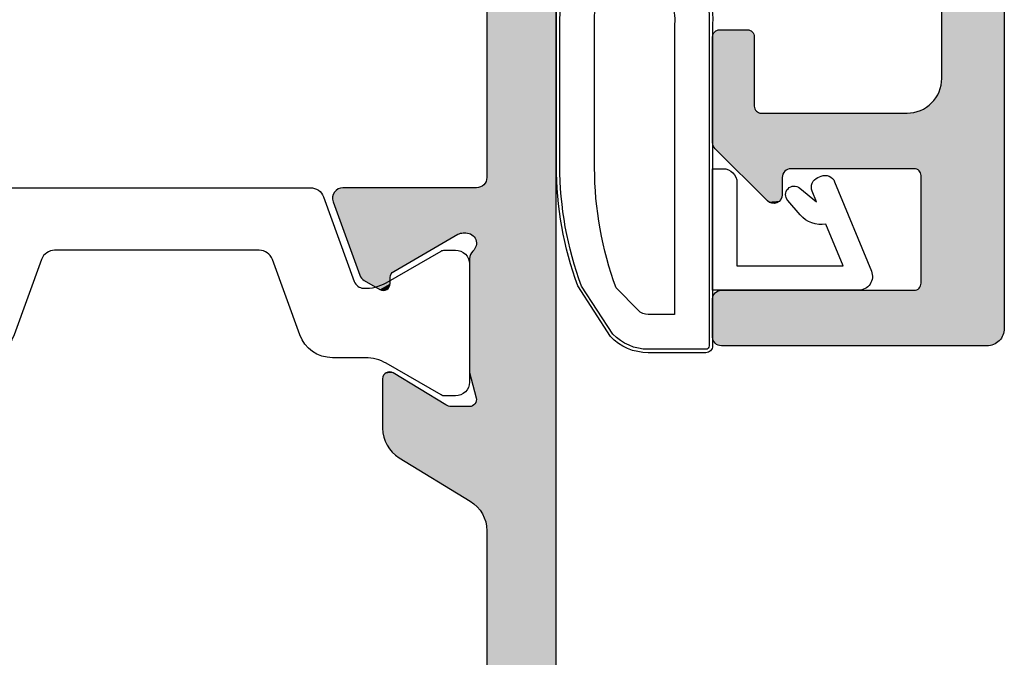
# Model space of a CAD drawing. Extents: x 0 to 354, y 0 to 482.
# Drawn here: x 73 to 101, y 149 to 167 of the extents above; entities that cross this region are included whole.
import ezdxf

# ---------------------------------------------------------------- set-up
doc = ezdxf.new("R2010")
doc.units = 0
doc.layers.add('APL_HATCH', color=253, linetype='CONTINUOUS')
doc.layers.add('APL_JOINERY', color=2, linetype='CONTINUOUS')

# ---------------------------------------------------------------- blocks, each defined once
blk = doc.blocks.new('*U76')
at = {"layer": 'APL_HATCH', "linetype": 'CONTINUOUS'}
for points in [[(42, 83.8), (42, 77.853), (44, -19.5)], [(44, 83.8), (42, 83.8), (44, -19.5)], [(41.967, 77.717), (41.943, 77.677), (44, -19.5)], [(41.985, 77.761), (41.967, 77.717), (44, -19.5)], [(41.996, 77.806), (41.985, 77.761), (44, -19.5)], [(42, 77.853), (41.996, 77.806), (44, -19.5)], [(37.607, 77.425), (37.583, 77.384), (41.494, 76.238)], [(37.637, 77.462), (37.607, 77.425), (41.494, 76.238)], [(37.673, 77.494), (37.637, 77.462), (41.494, 76.238)], [(37.714, 77.519), (37.673, 77.494), (41.494, 76.238)], [(37.758, 77.538), (37.714, 77.519), (41.494, 76.238)], [(37.805, 77.55), (37.758, 77.538), (41.494, 76.238)], [(37.853, 77.553), (37.805, 77.55), (41.494, 76.238)], [(41.7, 77.553), (37.853, 77.553), (41.494, 76.238)], [(41.7, 77.553), (41.494, 76.238), (41.538, 76.219)], [(41.7, 77.553), (41.538, 76.219), (41.579, 76.193)], [(41.7, 77.553), (41.579, 76.193), (41.615, 76.162)], [(41.7, 77.553), (41.615, 76.162), (41.645, 76.124)], [(41.7, 77.553), (41.645, 76.124), (41.67, 76.083)], [(41.7, 77.553), (41.67, 76.083), (41.687, 76.038)], [(41.7, 77.553), (41.687, 76.038), (41.697, 75.99)], [(41.7, 77.553), (41.697, 75.99), (41.699, 75.942)], [(41.7, 77.553), (41.699, 75.942), (42, 67.674)], [(41.747, 77.557), (41.7, 77.553), (42, 67.674)], [(41.793, 77.568), (41.747, 77.557), (42, 67.674)], [(41.836, 77.586), (41.793, 77.568), (44, -19.5)], [(41.793, 77.568), (42, 67.674), (44, -19.5)], [(41.876, 77.611), (41.836, 77.586), (44, -19.5)], [(41.912, 77.641), (41.876, 77.611), (44, -19.5)], [(41.943, 77.677), (41.912, 77.641), (44, -19.5)], [(37.555, 77.293), (37.553, 77.245), (41.494, 76.238)], [(37.553, 77.245), (37.558, 77.197), (41.447, 76.249)], [(37.553, 77.245), (41.447, 76.249), (41.494, 76.238)], [(37.565, 77.339), (37.555, 77.293), (41.494, 76.238)], [(37.558, 77.197), (37.571, 77.151), (41.319, 76.253)], [(37.558, 77.197), (41.319, 76.253), (41.399, 76.253)], [(37.558, 77.197), (41.399, 76.253), (41.447, 76.249)], [(37.583, 77.384), (37.565, 77.339), (41.494, 76.238)], [(37.571, 77.151), (41.267, 76.249), (41.319, 76.253)], [(37.571, 77.151), (41.216, 76.235), (41.267, 76.249)], [(37.571, 77.151), (38.339, 75.039), (41.216, 76.235)], [(41.216, 76.235), (38.339, 75.039), (41.169, 76.213)], [(41.169, 76.213), (38.339, 75.039), (39.317, 75.144)], [(41.599, 75.73), (41.564, 75.693), (41.996, 67.759)], [(41.632, 75.765), (41.599, 75.73), (41.996, 67.759)], [(41.659, 75.804), (41.632, 75.765), (41.996, 67.759)], [(41.68, 75.848), (41.659, 75.804), (42, 67.674)], [(41.659, 75.804), (41.996, 67.759), (42, 67.674)], [(41.693, 75.894), (41.68, 75.848), (42, 67.674)], [(41.699, 75.942), (41.693, 75.894), (42, 67.674)], [(41.503, 75.556), (41.499, 75.506), (41.996, 67.759)], [(41.499, 75.506), (41.499, 72.279), (41.693, 71.503)], [(41.499, 75.506), (41.693, 71.503), (41.698, 71.467)], [(41.499, 75.506), (41.698, 71.467), (41.996, 67.759)], [(41.516, 75.605), (41.503, 75.556), (41.996, 67.759)], [(41.536, 75.651), (41.516, 75.605), (41.996, 67.759)], [(41.564, 75.693), (41.536, 75.651), (41.996, 67.759)], [(39.317, 75.144), (38.339, 75.039), (39.288, 75.124)], [(39.288, 75.124), (38.339, 75.039), (39.264, 75.099)], [(39.264, 75.099), (38.339, 75.039), (39.244, 75.071)], [(39.244, 75.071), (38.339, 75.039), (39.229, 75.039)], [(38.339, 75.039), (38.362, 74.991), (39.22, 75.005)], [(39.229, 75.039), (38.339, 75.039), (39.22, 75.005)], [(39.22, 75.005), (38.362, 74.991), (39.217, 74.971)], [(38.362, 74.991), (38.392, 74.948), (39.217, 74.971)], [(39.217, 74.971), (38.392, 74.948), (39.217, 74.797)], [(38.392, 74.948), (38.429, 74.911), (39.217, 74.797)], [(38.429, 74.911), (38.471, 74.881), (39.217, 74.797)], [(38.471, 74.881), (38.917, 74.624), (39.217, 74.797)], [(39.217, 74.797), (38.917, 74.624), (39.214, 74.763)], [(39.214, 74.763), (38.917, 74.624), (39.205, 74.729)], [(39.205, 74.729), (38.917, 74.624), (39.19, 74.697)], [(39.19, 74.697), (38.917, 74.624), (39.17, 74.669)], [(39.17, 74.669), (38.917, 74.624), (39.145, 74.644)], [(39.145, 74.644), (38.917, 74.624), (39.117, 74.624)], [(38.917, 74.624), (38.948, 74.61), (39.085, 74.61)], [(39.117, 74.624), (38.917, 74.624), (39.085, 74.61)], [(38.948, 74.61), (38.982, 74.601), (39.052, 74.601)], [(39.085, 74.61), (38.948, 74.61), (39.052, 74.601)], [(39.052, 74.601), (38.982, 74.601), (39.017, 74.597)], [(39.002, 72.088), (38.999, 72.053), (40.821, 71.297)], [(38.999, 72.053), (38.999, 70.628), (40.821, 71.297)], [(39.011, 72.123), (39.002, 72.088), (40.821, 71.297)], [(39.026, 72.154), (39.011, 72.123), (40.821, 71.297)], [(39.047, 72.183), (39.026, 72.154), (40.821, 71.297)], [(39.072, 72.208), (39.047, 72.183), (40.821, 71.297)], [(39.101, 72.228), (39.072, 72.208), (39.303, 72.224)], [(39.303, 72.224), (39.072, 72.208), (40.821, 71.297)], [(39.133, 72.242), (39.101, 72.228), (39.271, 72.24)], [(39.271, 72.24), (39.101, 72.228), (39.303, 72.224)], [(39.167, 72.251), (39.133, 72.242), (39.238, 72.25)], [(39.238, 72.25), (39.133, 72.242), (39.271, 72.24)], [(39.203, 72.253), (39.167, 72.251), (39.238, 72.25)], [(41.499, 72.279), (41.5, 72.254), (41.693, 71.503)], [(41.5, 72.254), (41.505, 72.229), (41.693, 71.503)], [(41.698, 71.467), (41.698, 71.431), (41.996, 67.759)], [(40.821, 71.297), (38.999, 70.628), (40.87, 71.273)], [(40.87, 71.273), (38.999, 70.628), (40.923, 71.258)], [(40.923, 71.258), (38.999, 70.628), (40.978, 71.253)], [(40.978, 71.253), (38.999, 70.628), (41.658, 68.426)], [(40.978, 71.253), (41.658, 68.426), (41.72, 68.368)], [(40.978, 71.253), (41.72, 68.368), (41.776, 68.304)], [(40.978, 71.253), (41.776, 68.304), (41.827, 68.235)], [(40.978, 71.253), (41.827, 68.235), (41.872, 68.163)], [(40.978, 71.253), (41.872, 68.163), (41.911, 68.087)], [(40.978, 71.253), (41.911, 68.087), (41.942, 68.008)], [(40.978, 71.253), (41.942, 68.008), (41.967, 67.926)], [(41.499, 71.253), (40.978, 71.253), (41.967, 67.926)], [(41.535, 71.257), (41.499, 71.253), (41.986, 67.843)], [(41.499, 71.253), (41.967, 67.926), (41.986, 67.843)], [(41.57, 71.267), (41.535, 71.257), (41.986, 67.843)], [(41.603, 71.283), (41.57, 71.267), (41.996, 67.759)], [(41.57, 71.267), (41.986, 67.843), (41.996, 67.759)], [(41.632, 71.304), (41.603, 71.283), (41.996, 67.759)], [(41.657, 71.331), (41.632, 71.304), (41.996, 67.759)], [(41.677, 71.362), (41.657, 71.331), (41.996, 67.759)], [(41.69, 71.395), (41.677, 71.362), (41.996, 67.759)], [(41.698, 71.431), (41.69, 71.395), (41.996, 67.759)], [(38.999, 70.628), (39.002, 70.543), (41.592, 68.48)], [(38.999, 70.628), (41.592, 68.48), (41.658, 68.426)], [(39.002, 70.543), (39.013, 70.458), (41.592, 68.48)], [(39.013, 70.458), (39.031, 70.375), (41.592, 68.48)], [(39.031, 70.375), (39.056, 70.293), (41.592, 68.48)], [(39.056, 70.293), (39.088, 70.214), (41.592, 68.48)], [(39.088, 70.214), (39.127, 70.138), (41.592, 68.48)], [(39.127, 70.138), (39.172, 70.066), (41.521, 68.527)], [(39.127, 70.138), (41.521, 68.527), (41.592, 68.48)], [(39.172, 70.066), (39.222, 69.998), (41.521, 68.527)], [(39.222, 69.998), (39.279, 69.934), (41.521, 68.527)], [(39.279, 69.934), (39.341, 69.875), (41.521, 68.527)], [(39.341, 69.875), (39.407, 69.822), (41.521, 68.527)], [(39.407, 69.822), (39.478, 69.774), (41.521, 68.527)], [(42, 67.674), (42, 9.88), (44, -19.5)]]:
    blk.add_solid(points, dxfattribs=at)
blk = doc.blocks.new('00641C')
at = {"layer": 'APL_JOINERY'}
for points in [[(44, -19.5), (44, 83.8, 0.414214)], [(42, 83.8), (42, 77.853, -0.414214), (41.7, 77.553), (37.853, 77.553, 0.520567), (37.571, 77.151), (38.339, 75.039, 0.176327), (38.471, 74.881), (38.917, 74.624, 0.57735), (39.217, 74.797), (39.217, 74.971, -0.267949), (39.317, 75.144), (41.169, 76.213, -0.131652), (41.319, 76.253), (41.399, 76.253, -0.6885), (41.599, 75.73, 0.213422), (41.499, 75.506), (41.499, 72.279, 0.063254), (41.505, 72.229), (41.693, 71.503, -0.490314), (41.499, 71.253), (40.978, 71.253, -0.137872), (40.821, 71.297), (39.303, 72.224, 0.585524), (38.999, 72.053), (38.999, 70.628, 0.261413), (39.478, 69.774), (41.521, 68.527, -0.261413), (42, 67.674), (42, 9.88, -0.261413)]]:
    blk.add_lwpolyline(points, format="xyb", dxfattribs=at)
at = {"layer": 'APL_HATCH', "linetype": 'CONTINUOUS'}
blk.add_blockref('*U76', (0, 0), dxfattribs=at)
blk = doc.blocks.new('9100382')
at = {"layer": 'APL_JOINERY', "color": 8}
blk.add_lwpolyline([(-6.005, 4.895), (-5.053, 4.895, -0.315299), (-4.114, 4.237), (-3.323, 2.063, 0.315455), (-2.947, 1.8), (2.947, 1.8, 0.315455), (3.323, 2.063), (4.114, 4.237, -0.315299), (5.053, 4.895), (6.005, 4.895, 0.131652), (6.605, 5.056), (8.186, 5.968, -0.131652), (8.286, 5.995), (8.6, 5.995, -0.414214), (9, 5.595), (9, 2.195, -0.414214), (8.6, 1.795), (8.286, 1.795, -0.131638), (8.186, 1.822), (6.605, 2.734, 0.14422), (5.949, 2.893, 0.301953), (5.681, 2.696), (4.796, 0.263, -0.315299), (4.42, 0), (-4.42, 0, -0.315299), (-4.796, 0.263), (-5.681, 2.696, 0.301953), (-5.949, 2.893, 0.14422), (-6.605, 2.734), (-8.183, 1.823, -0.132061), (-8.288, 1.795), (-8.6, 1.795, -0.414214), (-9, 2.195), (-9, 5.595, -0.414214), (-8.6, 5.995), (-8.286, 5.995, -0.131653), (-8.186, 5.968), (-6.605, 5.056, 0.131652)], format="xyb", close=True, dxfattribs=at)
blk = doc.blocks.new('92570')
at = {"layer": 'APL_JOINERY', "xscale": -1, "rotation": 180}
blk.add_blockref('00641C', (-22, 84), dxfattribs=at)
at = {"layer": 'APL_JOINERY', "xscale": -1}
blk.add_blockref('9100382', (10.499, 6.447), dxfattribs=at)
blk = doc.blocks.new('9010200_4_5MM')
at = {"layer": 'APL_JOINERY', "color": 252, "linetype": 'CONTINUOUS'}
for points in [[(-4.131, -1.928, 0.088639), (-4.75, -5.391), (-4.75, -9.464, 1.05182), (-0.25, -9.464), (-0.25, -0.2, 0.414214), (-0.45, 0), (-2.106, 0, 0.205583), (-3.194, -0.467)], [(-4.031, -1.922, 0.088639), (-4.65, -5.385), (-4.65, -9.464, 1.055378), (-0.35, -9.464), (-0.35, -0.2, 0.414214), (-0.45, -0.1), (-2.106, -0.1, 0.205583), (-3.121, -0.536)], [(-3.65, -5.329), (-3.65, -9.464, 1.113548), (-1.35, -9.464), (-1.35, -1.1), (-2.106, -1.1, 0.205583), (-2.396, -1.225), (-3.031, -1.867, 0.088627)], [(1.911, -4.387, 0.916331), (2.258, -4.744), (2.744, -4.347), (2.617, -4.656, 0.414761), (2.78, -5.048), (2.873, -5.086, 0.414214), (3.264, -4.923), (4.323, -2.352, 0.533839), (3.953, -1.8), (-0.25, -1.8), (-0.25, -5.3), (0.05, -5.3, 0.414214), (0.45, -4.9), (0.45, -2.5), (3.505, -2.5), (3.011, -3.7, 0.261874), (2.273, -3.967)]]:
    blk.add_lwpolyline(points, format="xyb", close=True, dxfattribs=at)
blk = doc.blocks.new('*U81')
at = {"layer": 'APL_HATCH', "linetype": 'CONTINUOUS'}
for points in [[(-45.9, -6.361), (-45.9, -41.361), (-43.9, -7.711)], [(-43.9, -7.711), (-45.9, -41.361), (-43.9, -22.361)], [(-43.9, -22.361), (-45.9, -41.361), (-43.896, -22.421)], [(-43.896, -22.421), (-45.9, -41.361), (-43.885, -22.481)], [(-43.885, -22.481), (-45.9, -41.361), (-43.868, -22.538)], [(-43.868, -22.538), (-45.9, -41.361), (-43.843, -22.593)], [(-43.843, -22.593), (-45.9, -41.361), (-43.811, -22.645)], [(-43.811, -22.645), (-45.9, -41.361), (-44.096, -25.301)], [(-44.096, -25.301), (-45.9, -41.361), (-44.1, -25.361)], [(-44.1, -25.361), (-45.9, -41.361), (-44.1, -34.161)], [(-37.512, -32.893), (-38.697, -32.926), (-37.503, -32.926)], [(-38.688, -32.893), (-38.697, -32.926), (-37.512, -32.893)], [(-37.527, -32.861), (-38.688, -32.893), (-37.512, -32.893)], [(-38.673, -32.861), (-38.688, -32.893), (-37.527, -32.861)], [(-37.547, -32.832), (-38.673, -32.861), (-37.527, -32.861)], [(-38.653, -32.832), (-38.673, -32.861), (-37.547, -32.832)], [(-37.571, -32.808), (-38.653, -32.832), (-37.547, -32.832)], [(-38.629, -32.808), (-38.653, -32.832), (-37.571, -32.808)], [(-37.6, -32.788), (-38.629, -32.808), (-37.571, -32.808)], [(-38.6, -32.788), (-38.629, -32.808), (-37.6, -32.788)], [(-37.632, -32.773), (-38.6, -32.788), (-37.6, -32.788)], [(-38.568, -32.773), (-38.6, -32.788), (-37.632, -32.773)], [(-37.665, -32.764), (-38.568, -32.773), (-37.632, -32.773)], [(-38.535, -32.764), (-38.568, -32.773), (-37.665, -32.764)], [(-38.535, -32.764), (-37.7, -32.761), (-38.5, -32.761)], [(-37.7, -32.761), (-38.535, -32.764), (-37.665, -32.764)], [(-37.503, -32.926), (-38.7, -32.961), (-37.5, -32.961)], [(-38.697, -32.926), (-38.7, -32.961), (-37.503, -32.926)], [(-37.5, -32.961), (-38.7, -34.961), (-37.5, -36.007)], [(-38.7, -32.961), (-38.7, -34.961), (-37.5, -32.961)], [(-44.1, -34.161), (-45.9, -41.361), (-44.097, -34.243)], [(-44.097, -34.243), (-45.9, -41.361), (-44.086, -34.325)], [(-44.086, -34.325), (-45.9, -41.361), (-44.069, -34.406)], [(-44.069, -34.406), (-45.9, -41.361), (-44.046, -34.486)], [(-44.046, -34.486), (-45.9, -41.361), (-44.016, -34.563)], [(-44.016, -34.563), (-45.9, -41.361), (-43.979, -34.637)], [(-43.979, -34.637), (-45.9, -41.361), (-43.937, -34.708)], [(-43.937, -34.708), (-45.9, -41.361), (-43.889, -34.775)], [(-43.889, -34.775), (-45.9, -41.361), (-43.836, -34.838)], [(-43.836, -34.838), (-45.9, -41.361), (-43.777, -34.897)], [(-43.777, -34.897), (-45.9, -41.361), (-43.714, -34.95)], [(-43.714, -34.95), (-45.9, -41.361), (-43.647, -34.998)], [(-43.647, -34.998), (-45.9, -41.361), (-43.576, -35.04)], [(-43.576, -35.04), (-45.9, -41.361), (-43.502, -35.077)], [(-43.502, -35.077), (-45.9, -41.361), (-43.425, -35.107)], [(-43.425, -35.107), (-45.9, -41.361), (-43.345, -35.13)], [(-43.345, -35.13), (-45.9, -41.361), (-43.265, -35.147)], [(-43.265, -35.147), (-45.9, -41.361), (-43.183, -35.157)], [(-43.183, -35.157), (-45.9, -41.361), (-43.1, -35.161)], [(-43.1, -35.161), (-45.9, -41.361), (-43.477, -36.861)], [(-43.1, -35.161), (-43.477, -36.861), (-43.457, -36.832)], [(-43.1, -35.161), (-43.457, -36.832), (-43.432, -36.808)], [(-43.1, -35.161), (-43.432, -36.808), (-43.404, -36.788)], [(-43.1, -35.161), (-43.404, -36.788), (-43.372, -36.773)], [(-38.9, -35.161), (-43.372, -36.773), (-43.339, -36.764)], [(-43.372, -36.773), (-38.9, -35.161), (-43.1, -35.161)], [(-38.9, -35.161), (-43.339, -36.764), (-37.5, -36.007)], [(-38.865, -35.158), (-38.9, -35.161), (-37.5, -36.007)], [(-38.832, -35.149), (-38.865, -35.158), (-37.5, -36.007)], [(-38.8, -35.134), (-38.832, -35.149), (-37.5, -36.007)], [(-38.771, -35.114), (-38.8, -35.134), (-37.5, -36.007)], [(-38.747, -35.089), (-38.771, -35.114), (-37.5, -36.007)], [(-38.727, -35.061), (-38.747, -35.089), (-37.5, -36.007)], [(-38.712, -35.029), (-38.727, -35.061), (-37.5, -36.007)], [(-38.703, -34.996), (-38.712, -35.029), (-37.5, -36.007)], [(-38.7, -34.961), (-38.703, -34.996), (-37.5, -36.007)], [(-37.5, -36.007), (-43.339, -36.764), (-37.503, -36.046)], [(-37.503, -36.046), (-43.339, -36.764), (-37.512, -36.084)], [(-37.512, -36.084), (-43.339, -36.764), (-37.527, -36.12)], [(-37.527, -36.12), (-43.339, -36.764), (-37.548, -36.154)], [(-37.548, -36.154), (-43.339, -36.764), (-43.304, -36.761)], [(-37.548, -36.154), (-43.304, -36.761), (-37.573, -36.184)], [(-37.573, -36.184), (-43.304, -36.761), (-39.754, -36.761)], [(-37.573, -36.184), (-39.754, -36.761), (-39.715, -36.764)], [(-37.573, -36.184), (-39.715, -36.764), (-39.677, -36.773)], [(-37.573, -36.184), (-39.677, -36.773), (-39.64, -36.788)], [(-37.573, -36.184), (-39.64, -36.788), (-39.607, -36.809)], [(-37.573, -36.184), (-39.607, -36.809), (-39.577, -36.834)], [(-37.573, -36.184), (-39.577, -36.834), (-39.552, -36.864)], [(-37.573, -36.184), (-39.552, -36.864), (-39.531, -36.897)], [(-37.573, -36.184), (-39.531, -36.897), (-39.077, -37.688)], [(-43.477, -36.861), (-45.9, -41.361), (-43.492, -36.893)], [(-43.492, -36.893), (-45.9, -41.361), (-43.501, -36.926)], [(-43.501, -36.926), (-45.9, -41.361), (-43.504, -36.961)], [(-43.504, -36.961), (-45.9, -41.361), (-43.504, -40.061)], [(-39.531, -36.897), (-39.516, -36.934), (-39.077, -37.688)], [(-39.516, -36.934), (-39.507, -36.972), (-39.077, -37.688)], [(-39.507, -36.972), (-39.504, -37.011), (-39.077, -37.688)], [(-39.504, -37.011), (-39.504, -37.511), (-39.077, -37.688)], [(-39.504, -37.511), (-39.501, -37.55), (-39.077, -37.688)], [(-39.501, -37.55), (-39.492, -37.588), (-39.077, -37.688)], [(-39.492, -37.588), (-39.477, -37.624), (-39.077, -37.688)], [(-39.477, -37.624), (-39.456, -37.658), (-39.077, -37.688)], [(-39.456, -37.658), (-39.431, -37.688), (-39.077, -37.688)], [(-39.431, -37.688), (-39.401, -37.713), (-39.107, -37.713)], [(-39.077, -37.688), (-39.431, -37.688), (-39.107, -37.713)], [(-39.401, -37.713), (-39.367, -37.734), (-39.14, -37.734)], [(-39.107, -37.713), (-39.401, -37.713), (-39.14, -37.734)], [(-39.367, -37.734), (-39.331, -37.749), (-39.177, -37.749)], [(-39.14, -37.734), (-39.367, -37.734), (-39.177, -37.749)], [(-39.331, -37.749), (-39.293, -37.758), (-39.215, -37.758)], [(-39.177, -37.749), (-39.331, -37.749), (-39.215, -37.758)], [(-39.215, -37.758), (-39.293, -37.758), (-39.254, -37.761)], [(-43.504, -40.061), (-45.9, -41.361), (-43.501, -40.096)], [(-43.501, -40.096), (-45.9, -41.361), (-43.492, -40.129)], [(-43.492, -40.129), (-45.9, -41.361), (-43.477, -40.161)], [(-43.477, -40.161), (-45.9, -41.361), (-43.457, -40.189)], [(-43.457, -40.189), (-45.9, -41.361), (-43.432, -40.214)], [(-43.432, -40.214), (-45.9, -41.361), (-43.404, -40.234)], [(-43.404, -40.234), (-45.9, -41.361), (-43.372, -40.249)], [(-43.372, -40.249), (-45.9, -41.361), (-43.339, -40.258)], [(-43.339, -40.258), (-45.9, -41.361), (-43.304, -40.261)], [(-37.75, -40.261), (-45.9, -41.361), (-37.711, -40.264)], [(-45.9, -41.361), (-37.75, -40.261), (-43.304, -40.261)], [(-37.711, -40.264), (-45.9, -41.361), (-37.673, -40.273)], [(-37.673, -40.273), (-45.9, -41.361), (-37.637, -40.288)], [(-37.637, -40.288), (-45.9, -41.361), (-37.603, -40.309)], [(-37.603, -40.309), (-45.9, -41.361), (-37.573, -40.334)], [(-37.573, -40.334), (-45.9, -41.361), (-37.548, -40.364)], [(-37.548, -40.364), (-45.9, -41.361), (-37.527, -40.397)], [(-37.527, -40.397), (-45.9, -41.361), (-37.512, -40.434)], [(-37.512, -40.434), (-45.9, -41.361), (-37.503, -40.472)], [(-37.503, -40.472), (-45.9, -41.361), (-37.5, -40.511)], [(-37.5, -40.511), (-45.9, -41.361), (-37.5, -41.611)], [(-45.9, -41.361), (-45.896, -41.421), (-37.5, -41.611)], [(-45.896, -41.421), (-45.885, -41.481), (-37.5, -41.611)], [(-45.885, -41.481), (-45.868, -41.538), (-37.5, -41.611)], [(-45.868, -41.538), (-45.843, -41.593), (-37.5, -41.611)], [(-45.843, -41.593), (-45.811, -41.645), (-37.5, -41.611)], [(-37.5, -41.611), (-45.811, -41.645), (-37.503, -41.65)], [(-45.811, -41.645), (-45.774, -41.692), (-37.503, -41.65)], [(-37.503, -41.65), (-45.774, -41.692), (-37.512, -41.688)], [(-37.512, -41.688), (-45.774, -41.692), (-37.527, -41.724)], [(-45.774, -41.692), (-45.732, -41.735), (-37.527, -41.724)], [(-37.527, -41.724), (-45.732, -41.735), (-37.548, -41.758)], [(-45.732, -41.735), (-45.684, -41.772), (-37.548, -41.758)], [(-37.548, -41.758), (-45.684, -41.772), (-37.573, -41.788)], [(-45.684, -41.772), (-45.632, -41.804), (-37.573, -41.788)], [(-37.573, -41.788), (-45.632, -41.804), (-37.603, -41.813)], [(-45.632, -41.804), (-45.577, -41.828), (-37.603, -41.813)], [(-37.603, -41.813), (-45.577, -41.828), (-37.637, -41.834)], [(-45.577, -41.828), (-45.52, -41.846), (-37.637, -41.834)], [(-37.637, -41.834), (-45.52, -41.846), (-37.673, -41.849)], [(-45.52, -41.846), (-45.46, -41.857), (-37.673, -41.849)], [(-37.673, -41.849), (-45.46, -41.857), (-37.711, -41.858)], [(-45.46, -41.857), (-45.4, -41.861), (-37.711, -41.858)], [(-37.711, -41.858), (-45.4, -41.861), (-37.75, -41.861)]]:
    blk.add_solid(points, dxfattribs=at)
blk = doc.blocks.new('00564C')
at = {"layer": 'APL_JOINERY'}
blk.add_lwpolyline([(-45.9, -6.361), (-45.9, -41.361, 0.414214), (-45.4, -41.861), (-37.75, -41.861, 0.414214), (-37.5, -41.611), (-37.5, -40.511, 0.414214), (-37.75, -40.261), (-43.304, -40.261, -0.414214), (-43.504, -40.061), (-43.504, -36.961, -0.414214), (-43.304, -36.761), (-39.754, -36.761, -0.414214), (-39.504, -37.011), (-39.504, -37.511, 0.668179), (-39.077, -37.688), (-37.573, -36.184, 0.198912), (-37.5, -36.007), (-37.5, -32.961, 0.414214), (-37.7, -32.761), (-38.5, -32.761, 0.414214), (-38.7, -32.961), (-38.7, -34.961, -0.414214), (-38.9, -35.161), (-43.1, -35.161, -0.414214), (-44.1, -34.161), (-44.1, -25.361, -0.414214)], format="xyb", dxfattribs=at)
at = {"layer": 'APL_HATCH', "linetype": 'CONTINUOUS'}
blk.add_blockref('*U81', (0, 0), dxfattribs=at)
blk = doc.blocks.new('93010')
at = {"layer": 'APL_JOINERY', "xscale": -1}
blk.add_blockref('00564C', (-45.65, 5.361), dxfattribs=at)

msp = doc.modelspace()

# ---------------------------------------------------------------- block references
at = {"layer": 'APL_JOINERY', "color": 7}
msp.add_blockref('93010', (100.802, 194.494), dxfattribs=at)
at = {"layer": 'APL_JOINERY', "xscale": -1, "rotation": 180}
for name, p in [('9010200_4_5MM', (92.902, 157.794)), ('92570', (66.148, 168.992))]:
    msp.add_blockref(name, p, dxfattribs=at)

doc.saveas('drawing.dxf')
